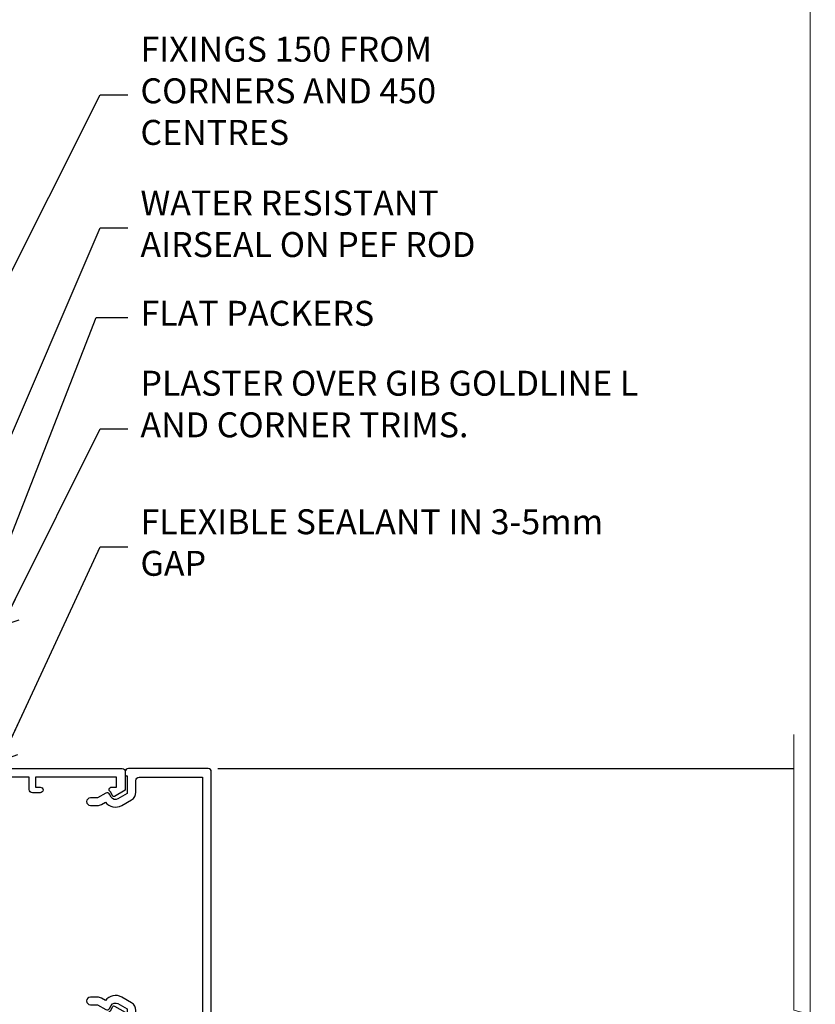
# Model space of a CAD drawing. Units: millimetres. Extents: x -14 to 170118, y -404 to 1143.
# Drawn here: x 5226 to 5354, y 377 to 535 of the extents above; entities that cross this region are included whole.
import ezdxf
from ezdxf import colors
from ezdxf.entities.mleader import LeaderData, LeaderLine
from ezdxf.math import Vec2, Vec3

# ---------------------------------------------------------------- set-up
doc = ezdxf.new("R2010")
doc.units = ezdxf.units.MM
for name, pattern in [('CENTER', [2, 1.25, -0.25, 0.25, -0.25]), ('CENTERLINE', [2, 1.25, -0.25, 0.25, -0.25]), ('Dashed', [564.4444465637206, 282.2222232818604, -282.2222232818602])]:
    doc.linetypes.add(name, pattern=pattern)
doc.layers.add('Aluminium Systems Ltd Joinery Detail', color=7, linetype='Continuous')
doc.layers.add('Aluminium Systems Ltd Notes', color=7, linetype='Continuous')
doc.layers.add('No Print', color=7, linetype='Continuous', plot=False)
doc.styles.get("Standard").update_dxf_attribs({"font": 'arial.ttf'})

# ---------------------------------------------------------------- blocks, each defined once
blk = doc.blocks.new('Page Layout')
at = {"layer": 'Aluminium Systems Ltd Joinery Detail', "color": 8, "lineweight": 5}
blk.add_lwpolyline([(0, 694.6394637946069), (0, 0), (553.0825377109722, 0), (553.0825377109722, 694.6394637946069)], close=True, dxfattribs=at)
blk = doc.blocks.new('Page Layout Group')
at = {"layer": 'No Print'}
blk.add_blockref('Page Layout', (4800, 0), dxfattribs=at)
blk = doc.blocks.new('_Open90')
at = {"color": 0, "linetype": 'ByBlock', "lineweight": -2}
for p, q in [((-0.5, 0.5), (0, 0)), ((0, 0), (-2.439666651745029, 0)), ((0, 0), (-0.5, -0.5))]:
    blk.add_line(p, q, dxfattribs=at)
blk = doc.blocks.new('C438-20694')
blk.add_lwpolyline([(25.21254076055509, 0.7499998121184035, -0.414213562373095), (24.46254076055509, -1.87881596502848e-07), (22.71253547302938, -1.87881596502848e-07, -0.6681786379192989), (22.57111411679187, 0.3414211683557369), (23.22969276055453, 0.9999998121184035), (24.01255076055502, 0.9999998121184035), (24.01255076055502, 2.499999812118403), (1.500000593779706, 2.499999812118403), (1.000000593779706, 1.999999812118403), (0.2000005937796949, 1.999999812118403, -0.414213562373095), (5.937797062927075e-07, 2.199999812118392), (5.937797062927075e-07, 20.79999981211841, -0.414213562373095), (0.2000005937796949, 20.9999998121184), (3.399990593779595, 20.9999998121184, -0.414213562373095), (3.899990593779595, 20.4999998121184), (3.899990593779595, 19.35001781211849, -0.9999999999999999), (2.999960593779807, 19.35001781211849), (2.999960593779807, 19.9999998121184), (1.500000593779706, 19.9999998121184), (1.500000593779706, 14.59999981211831), (2.999960593779807, 14.59999981211831), (2.999960593779807, 15.24997681211835, -0.9999999999999999), (3.899990593779595, 15.24997681211835), (3.899990593779595, 14.34999981211831, -0.414213562373095), (3.149990593779595, 13.59999981211831), (1.500000593779706, 13.59999981211831), (1.500000593779706, 3.699999812118222), (3.800010593780545, 3.699999812118222), (3.800010593780545, 5.299999812118131, -0.9999999999999999), (4.600010593779817, 5.299999812118131), (4.600010593779817, 3.699999812118222), (24.46254076055509, 3.699999812118222, -0.414213562373095), (25.21254076055509, 2.949999812118222)], format="xyb", close=True)
blk = doc.blocks.new('DY470')
blk.add_lwpolyline([(5.750000019156957, 8.125391938145093), (8.75000001915696, 9.999999993873065), (8.75000001915696, 11.49999999387307), (0.3278039490302049, 10.7631533157444, 0.3639702342661999), (0.1459961579613847, 10.58134552467558), (1.915696401511013e-08, 8.912602022139758), (1.750000019156953, 8.912602022139755), (1.750000019156964, 5.912602022139762), (1.915696756782381e-08, 5.759496860969403), (1.915696756782381e-08, 5.459496860969391), (2.488722105443436, 2.493553373668941), (1.950000019156963, 2.446421298327838), (1.950000019156963, 2.146421298327837), (3.751061344076014, -6.12693185075841e-09), (4.154563361906835, -6.12693185075841e-09), (8.75000001915696, 2.241344210304117), (8.750000019156946, 3.041344210304118), (5.75000001915696, 2.778878219726348), (5.75000001915695, 4.261824901123624), (8.750000019156946, 5.725022666821207), (8.750000019156946, 6.525022666821215), (5.75000001915696, 6.262556676243449)], format="xyb", close=True)
blk = doc.blocks.new('F508-21211')
at = {"flags": 128}
blk.add_lwpolyline([(5.699992447585437, 34.40004471278792), (5.699992447581003, 26.90002627173101, 0.4142135623732615), (6.199992447580996, 26.40002627173078), (9.917198710102639, 26.40002627173078), (11.45858006633989, 24.85864491549353, 0.414213562373095), (11.74142277881492, 24.85864491549353), (13.28280413505218, 26.40002627173078), (27.11719871010332, 26.40002627173078), (28.65858006634057, 24.85864491549353, 0.4142135623721532), (28.94142277881378, 24.85864491549353), (30.48280413505285, 26.40002627173078), (38.80000174104226, 26.40002627173078), (38.80000174104402, 11.60006627173777), (1.599999999999454, 11.60006627173686), (1.599999999999461, 34.40004471278792)], format="xyb", close=True, dxfattribs=at)
at = {"layer": 'Aluminium Systems Ltd Joinery Detail', "flags": 128}
blk.add_lwpolyline([(9.42504887324958, 6.950066269831154), (8.841114643540095, 6.950066269796366, 0.566658092971769), (7.613412081333877, 7.335505830219631, -0.1837465194457551), (6.599988673065127, 6.95006626979648), (5.074988673058215, 6.950066269780905), (5.074988673058215, 7.195439332250203), (5.431770897302158, 7.494815165024079, -0.3639702342667136), (5.431770897302158, 9.455317374568835), (5.074988673058215, 9.754693207342712), (5.074988673058215, 10.00006626975016), (6.599988673057851, 10.00006626979655, -0.1837465194614705), (7.613412081423064, 9.614626709342474, 0.566658092987981), (8.841114643653498, 10.0000662697945), (33.79999663599302, 10.00006626979484), (33.799996635993, 2.535140803407558), (32.99999663599959, 2.073260588056883, 0.4142135623746801), (32.92679155524302, 1.800055507297998), (33.96602204344889, 5.550093487727281e-05), (34.69999669114258, 5.558188809118292e-05, 0.4142135300680742), (35.19999663599446, 0.5000555818880912), (35.1999966359926, 10.00006626980701), (42.75887346601758, 10.00006626982201, 0.5666580929711825), (43.98657602822363, 9.614626709399204, -0.1837465194456437), (44.99999943649255, 10.00006626982315), (46.52499943649946, 10.00006626983748), (46.52499943649946, 9.754693207368177), (46.16821721225552, 9.455317374594301, -0.3639702342664966), (46.16821721225552, 7.494815165049545), (46.52499943649945, 7.195439332275669), (46.52499943649945, 6.950066269868216), (44.99999943649981, 6.950066269821832, -0.1837465194616579), (43.98657602813454, 7.335505830274883, 0.5666580929880428), (42.75887346590252, 6.950066269820127), (42.17505963640632, 6.950066269830927, 0.4142135623770908), (41.97505963640196, 6.750066269831109), (41.97505963640196, 5.150066269797037, 0.4142135623724292), (42.17505963640269, 4.950066269796764), (44.6000596364638, 4.950066269797219), (45.00005963646344, 5.350066269797765), (45.40005963646308, 4.950066269797219), (47.82505963652419, 4.950066269797219, 0.414213562374427), (48.0250596365231, 5.150066269797037), (48.02505963652312, 9.000066269795639, -0.414213562373095), (49.02505963652312, 10.00006626979564), (54.79999659278111, 10.00006626979552), (54.79999659277745, 0.5000555818901375, 0.4142135300680742), (55.29999653762933, 5.5581890137546e-05), (56.03397118532308, 5.550093680994905e-05), (57.07320167352884, 1.80005550729993, 0.4142135623750516), (56.99999659277238, 2.073260588058929), (56.19999659277891, 2.535140803409604), (56.19999659277801, 10.00006626979564), (81.15894442919944, 10.00006626979562, 0.5666580929722087), (82.38664699140554, 9.61462670937162, -0.1837465194458359), (83.4000703996744, 10.00006626979676), (84.9250703996795, 10.00006626981109), (84.9250703996795, 9.754693207341788), (84.56828817543544, 9.455317374567798, -0.3639702342664926), (84.56828817543544, 7.494815165023098), (84.9250703996795, 7.195439332249222), (84.9250703996795, 6.95006626984177), (83.40007039968168, 6.950066269795386, -0.18374651946162), (82.38664699131459, 7.335505830250369, 0.5666580929879552), (81.15894442908825, 6.950066269820397), (80.57507039961547, 6.950066269830856, 0.4142135623770908), (80.3750703996111, 6.750066269831038), (80.37507039961292, 5.150066269797023, 0.414213562373095), (80.57507039961183, 4.950066269798114), (83.00007039967477, 4.950066269797205), (83.4000703996744, 5.35006626979775), (83.80007039967404, 4.950066269797205), (86.22507039973334, 4.950066269797205, 0.4142135623717631), (86.42507039973407, 5.150066269797023), (86.42507039973407, 9.000066269795624, -0.414213562373095), (87.42507039973407, 10.00006626979562), (87.60005963638741, 10.00006626979562, -0.414213562373095), (88.60005963638741, 9.000066269795738), (88.60005963639105, 2.535140766114395), (87.80005963639769, 2.07326055076372, 0.4142135623748088), (87.72685455564124, 1.800055470004949), (88.76608504384876, 5.546364057806841e-05), (89.49999808072153, 5.554458856238398e-05, 0.4142135300680742), (89.9999980255734, 0.5000555445883919), (89.9999980255734, 35.50002627173022, 0.414213562373095), (89.4999980255734, 36.00002627173022), (86.49699661444083, 36.00002627173022), (85.50003049860516, 34.27308496575903, 0.4141991680881033), (85.57323702349731, 33.99988746745554), (86.24779225915609, 33.61042139605961, 0.7792144500511247), (86.99999957185082, 33.80002627175314), (86.999999571849, 34.60002627173058), (88.60002021737, 34.60002627173058), (88.60002021737, 21.60003698390265), (87.00002317479357, 21.60003698390288), (87.00002317479357, 22.35003698390288, 0.9999999999999999), (86.10002317479393, 22.35003698390288), (86.10002317479393, 21.10003698390288, 0.414213562373095), (86.60002317479393, 20.60003698390288), (88.60002021737819, 20.60003698390288), (88.60002021737319, 13.60006627173617, -0.4142135623728869), (86.60002021737319, 11.60006627173765), (42.40000174104268, 11.60006627173857, -0.4142135623731117), (40.40000174104274, 13.6000662717388), (40.40000174104444, 34.40002671856462), (50.4000008762987, 34.40002671856735), (50.4000008762987, 33.80002627175315, 0.7792144500514016), (51.15220818899162, 33.61042139605991), (51.82676342465039, 33.99988746745555, 0.4141991680881033), (51.89996994954254, 34.27308496575904), (50.90300383370687, 36.00002627173023), (47.20000242257721, 36.00002627173023), (47.20000242257721, 49.50002627173023, 0.414213562373095), (46.70000242257721, 50.00002627173023), (44.19999242257746, 50.00002627173114, 0.414213562373095), (43.69999242257746, 49.50002627173114), (43.69999242257746, 48.3500622710734, 0.9999999999999999), (44.59999242257891, 48.3500622710734), (44.59999242257891, 49.00006227107485), (46.09999242257891, 49.00006227107485), (46.09999242257891, 43.60006227107704), (44.59999242257891, 43.6000622710734), (44.59999242257164, 44.25006227107485, 0.9999999999999999), (43.69999242257746, 44.25006227107485), (43.69999242257382, 43.6000622710734, 0.4142135623725624), (44.69999242257746, 42.6000622710734), (45.80000242257757, 42.60005539605015), (45.80000242257575, 36.00002671856589), (33.6000007638931, 36.00002671856225, 0.414213562373095), (33.1000007638931, 35.50002671856225), (33.1000007638931, 32.70002671922146, 0.4142135623766467), (33.40000076389601, 32.40002671922218), (34.00000076389455, 32.4000267192331, 0.4142135623730953), (34.30000076389019, 32.70002671923237), (34.30000076389019, 34.60002671856262), (38.80000089323131, 34.60002671856444), (38.80000089323131, 28.00002627173023), (7.299992447581822, 28.00002627173023), (7.299992447581822, 31.60004426613), (6.899992447591281, 32.000044266136), (7.300001422575413, 32.40005324113463), (7.300001422575413, 35.50002671838854, 0.414213562373095), (6.800001422579051, 36.00002671838854), (0.5000000000536673, 36.00002671907248, 0.4142135624050612), (-9.023892744153272e-13, 35.50002671907248), (9.094947017729282e-13, 0.5, 0.4142135300680742), (0.4999999448527888, 0), (1.234002160258513, -8.095798875729088e-08), (2.273264717154802, 1.800055470005645, 0.4142135623738232), (2.20005963639835, 2.073260550763507), (1.400059636404876, 2.535140766115433), (1.400059636406695, 9.000066269795639, -0.414213562373095), (2.400059636406695, 10.00006626979564), (2.575048873083688, 10.00006626979564, -0.414213562369632), (3.575048873083688, 9.000066269807462), (3.575048873130982, 5.150066269797094, 0.414213562374427), (3.77504887312989, 4.950066269797276), (6.200048873191008, 4.950066269797276), (6.600048873190644, 5.350066269797821), (7.000048873190281, 4.950066269797276), (9.425048873251399, 4.950066269797276, 0.4142135623717631), (9.625048873252126, 5.150066269797094), (9.625048873252126, 6.750066269831109, 0.4142135623774238)], format="xyb", close=True, dxfattribs=at)
blk = doc.blocks.new('F581-20766')
at = {"layer": 'Aluminium Systems Ltd Joinery Detail', "flags": 128}
blk.add_lwpolyline([(4.038121484764773, 6.499999999999432), (1.200000000002049, 6.499999999999346), (1.200000000002049, 6.399999999999352, -0.414213562373095), (1.000000000002061, 6.199999999999363), (0.5000000000021174, 6.199999999999392, -0.4142135623731448), (2.117417352565099e-12, 6.699999999999477), (3.936406756110955e-12, 19.50000000000222, -0.4142135623730617), (0.5000000000039364, 20.00000000000217), (42.09999560299646, 20.00000000000217, -0.4142135623730617), (42.59999560299651, 19.50000000000222), (42.59999560299833, 6.699999999999477, -0.414213562373145), (42.09999560299833, 6.199999999999392), (41.59999560299839, 6.199999999999363, -0.414213562373095), (41.3999956029984, 6.399999999999352), (41.3999956029984, 6.499999999999346), (38.56187411823568, 6.499999999999432), (37.70717527997085, 5.019618186954546, 0.414208252077282), (37.9999830418728, 3.92680511624809), (38.49819290485307, 3.63915147388019, -0.4142090346458013), (38.64459625142969, 3.092744012966364), (37.87323821211403, 1.756720941866288), (37.87323821211403, 0.6000000000020655, -0.9999999999999999), (36.67323821211421, 0.6000000000020655), (36.67323821211376, 1.756720941866174, -0.1316531771312092), (36.83400933069534, 2.35672371854784), (37.21170295700001, 3.010904232434939, -0.3816039150343866), (36.66794479542951, 5.61961818695454), (37.58037866061331, 7.19999999999942, -0.267949192431115), (38.79281422591153, 7.899999999999439), (40.69999560299813, 7.899999999999411, 0.4142135623731283), (41.19999560299813, 8.399999999999467), (41.19999560299648, 18.60000000000213), (1.400000000003686, 18.60000000000213), (1.400000000002265, 8.399999999999524, 0.4142135623731283), (1.900000000002322, 7.899999999999411), (3.807181377088867, 7.899999999999439, -0.2679491924311269), (5.019616942387145, 7.199999999999477), (5.932050807570945, 5.619618186954568, -0.3816039150343778), (5.388292646000494, 3.010904232434996), (5.765986272305113, 2.35672371854784, -0.1316531771312092), (5.926757390886692, 1.756720941866174), (5.926757390886237, 0.6000000000020655, -0.9999999999999999), (4.726757390886419, 0.6000000000020655), (4.726757390886419, 1.756720941866288), (3.955399351570762, 3.092744012966364, -0.4142090346458582), (4.101802698147381, 3.63915147388019), (4.600012561127656, 3.92680511624809, 0.4142082520772869), (4.892820323029596, 5.019618186954574)], format="xyb", close=True, dxfattribs=at)
blk = doc.blocks.new('F138-20899')
at = {"layer": 'Aluminium Systems Ltd Joinery Detail', "flags": 128}
for points in [[(33.10000076388976, 3.299999999668216), (33.10000076389232, 0.4999999999997726, 0.4142135623728952), (33.60000076389232, 2.273736754432321e-13), (34.69997634214368, 0, 1.00005427136109), (34.69997634273485, 0.8999999986738203), (34.05000076388941, 0.8999999993363872), (34.05000076388941, 2.499999999334932), (39.45000076388359, 2.499999999334932), (39.45000076388086, 0.8999999993363872), (38.8000251863269, 0.8999999986738203, 1.000054273569261), (38.80002518632781, 0), (39.90000196340232, 2.273736754432321e-13, 0.4142135699398893), (40.40000196340232, 0.5000000129173259), (40.39999999997418, 76.49999999926035, 0.4142135623728952), (39.89999999997418, 76.99999999932902), (37.19999999997436, 76.99999999932857, 0.414213562373095), (36.69999999997436, 76.49999999932857), (36.69999999997436, 75.34999999932802, 0.9999999999999999), (37.599999999974, 75.34999999932802), (37.59999999997491, 75.99999999932857), (39.19999999997436, 75.99999999932857), (39.19999999997436, 70.59999999932893), (37.59999999997491, 70.59999999932802), (37.59999999997491, 71.24999999932857, 0.9999999999999999), (36.69999999997345, 71.24999999932857), (36.69999999997436, 70.59999999932802, 0.414213562373095), (37.69999999997436, 69.59999999932802), (38.89999999997418, 69.59999999932893), (38.89999999997418, 57.99999999932858), (28.48867513456935, 57.99999999932858, 0.2679491924310613), (28.05566243267731, 57.74999999932858), (26.75662432700029, 55.49999999932858), (22.19999999997436, 55.49999999932858), (22.19999999997436, 56.99999999932858), (23.69999999997436, 56.99999999932858, 0.9999999999999999), (23.69999999997436, 57.99999999932858), (0.4999999999745378, 57.99999999932858, 0.4142135623736278), (3.582091887506214e-15, 57.49999999932767), (-1.74435303808234e-12, 0.4999999993372057, 0.4142135625495765), (0.5000000002994689, -6.627942639170215e-10), (1.599976341453914, 0, 1.000054273569261), (1.599976341454823, 0.8999999986738203), (0.9500007639008636, 0.8999999993363872), (0.9500007638981351, 2.499999999334932), (6.350000763892314, 2.499999999334932), (6.350000763892314, 0.8999999993363872), (5.700025185046872, 0.8999999986738203, 1.00005427136109), (5.700025185638044, 0), (6.800000763889404, 0, 0.4142135623729619), (7.300000763889404, 0.4999999999997726), (7.300000763891791, 3.299999999668216, 0.4142135623733198), (7.00000076389178, 3.599999999668626, -0.6948096486315518), (6.607693071583373, 4.653976512891177, 0.217888008875589), (7.300000763894236, 6.167231556960587), (7.30000076389577, 7.99999999933425), (11.20000076389995, 7.999999999334477), (11.60000076389959, 8.399999999334113), (12.00000076389968, 7.999999999334023), (19.80000076389213, 7.999999999334023), (20.20000076389086, 8.399999999334113), (20.6000007638905, 7.999999999334023), (28.4000007638834, 7.999999999334477), (28.80000076388304, 8.399999999334113), (29.20000076388222, 7.999999999334023), (33.1000007638855, 7.999999999334023), (33.10000076388715, 6.16723155696036, 0.2178880088755891), (33.79230845619835, 4.653976512891177, -0.6948096486314539), (33.40000076388994, 3.599999999668626, 0.4142135623733198)], [(35.57945023570633, 4.499999999334023), (38.79999999997661, 4.499999999334023), (38.79999999997563, 56.39999999932867), (29.1237604306798, 56.39999999933185), (28.11339745959595, 54.64999999932822, -0.2679491924311204), (26.81435935391892, 53.89999999932799), (22.0999999999749, 53.89999999932822, -0.4142135623730951), (20.5999999999749, 55.39999999932822), (20.5999999999749, 56.39999999932822), (1.599999999997639, 56.39999999932822), (1.59999999999771, 4.499999999334023), (4.820551292075397, 4.499999999334023, -0.1823181930136105), (5.56153922543071, 5.864580548148069, 0.2178880088756217), (5.700000763889495, 6.167231556962179), (5.700000763889495, 7.999999999328566, -0.414213562373095), (7.300000763889404, 9.599999999328475), (33.10000076389232, 9.599999999328475, -0.414213562373095), (34.70000076389223, 7.999999999328566), (34.70000076389223, 6.167231556962179, 0.2178880088755891), (34.83846230235101, 5.864580548148069, -0.182318193013611)]]:
    blk.add_lwpolyline(points, format="xyb", close=True, dxfattribs=at)
blk = doc.blocks.new('AS486')
at = {"color": 8, "linetype": 'CENTER'}
for p, q in [((2.799999999991698, 39.79999999999748), (8.799999999994458, 39.79999999999748)), ((4.999999448959539, 31.20000000001475), (-2.500000551040433, 31.20000000001482)), ((8.799999999994462, 22.60000000001209), (-5.800003760749252, 22.60000000001222)), ((-1.110223024625157e-14, -9.50000000000469), (-1.110223024625157e-14, 9.500000000004974)), ((9.500000000004778, -3.161915174132446e-13), (-9.500000000004885, -3.197442310920451e-13))]:
    blk.add_line(p, q, dxfattribs=at)
at = {"color": 8}
for p, q in [((-1.000000551040433, 35.83237349451946), (-1.00000055104043, 26.56762650551843)), ((4.299999999991702, 35.89999999999966), (7.299999999993663, 35.89999999999966)), ((-1.000000551040462, 34.40062290949097), (0.4999994489559003, 34.30831243554017)), ((4.299999999991702, 30.89999999999966), (7.299999999993663, 30.89999999999966)), ((-1.000000551040458, 27.99937709054692), (0.4999994489559039, 28.09168756449772)), ((3.700000000003388, 10.85355196804802), (6.700000000003389, 10.85355196804803))]:
    blk.add_line(p, q, dxfattribs=at)
blk.add_lwpolyline([(4.299999999991698, 29.93938769136689), (4.299999999991698, 51.90000000002013, -0.414213562373095), (4.799999999991698, 52.40000000002013), (8.799999999991698, 52.40000000002013, -0.414213562373095), (9.299999999991698, 51.90000000002013), (9.299999999991698, 51.40000000002013), (7.299999999991698, 51.40000000002013), (7.299999999996306, 3.272613634410988, -3.383903958416406), (-3.062854959111817e-15, 8.000000000004778, -3.383903958416406)], format="xyb", dxfattribs=at)
blk.add_lwpolyline([(2.842170943040401e-14, 8.000000000005201, 3.946381353371162), (6.700000000003133, 4.371498598883591), (6.700000000004035, 27.00000000002444), (6.700000000004035, 27.00000000002456, 0.414213562373095), (3.700000000004035, 30.00000000002456), (3.499999448959567, 30.00000000002456), (3.499999448959567, 43.40000000001237, 0.414213562373095), (2.999999448959567, 43.90000000001237), (1.599999449289168, 43.90000000001237, 0.05426184890899104), (-3.90757354861886, 43.30053277199477, 0.3520392807934208), (-4.300003760749281, 42.81224111659685), (-4.30000376075019, 36.78775888344353, 0.3520392807931406), (-3.907573548619769, 36.29946722804198, 0.04349058015782627), (0.4999994489595672, 35.72364373162418), (0.4999994489522948, 26.67635626841451, 0.04349058015784603), (-3.907573548631593, 26.10053277199125, 0.3520392807934115), (-4.300003760748371, 25.61224111659612), (-4.300003760749274, 19.58775888343916, 0.3520392807934188), (-3.907573548620672, 19.09946722804216, 0.05426184890899082), (1.599999449288262, 18.50000000002456), (3.700000000004039, 18.50000000002456), (3.700000000003357, 10.50000000000498, -0.4142135623730701), (1.200000000003357, 8.000000000005198), (1.77635683940025e-14, 8.0000000000052)], format="xyb", close=True, dxfattribs=at)
for centre, radius in [((-9.636735853746359e-14, 0), 5), ((1.731947918415244e-14, 3.552713678800501e-14), 4.8), ((-9.636735853746359e-14, 0), 4), ((-9.636735853746359e-14, 0), 3)]:
    blk.add_circle(centre, radius, dxfattribs=at)
blk = doc.blocks.new('SH068 Comp')
blk.add_lwpolyline([(-0.8500000000001364, -0.1499999999999773), (-0.8500000000001364, -0.3499999999999659), (-1.766987298107779, -0.3499999999999375), (-2.200000000000045, -0.5999999999999943), (-3.100000000000023, -0.5999999999999943, -0.4142135623730673), (-3.400000000000091, -0.2999999999999829), (-3.399999999999977, 5.100000000000009), (-4.126062273728053, 5.100000000000009, 0.3990403827646531), (-4.225926683175999, 5.005205739679411), (-4.601084724416523, -2.191645917435338, -1.028261591740668), (-6.195355051042725, -2.063916652127958), (-5.319082473145727, 6.032281255452119, -0.3829770594063191), (-5.020824329004768, 6.300000000000011), (-2.499999999999886, 6.300000000000011, -0.4142135623731031), (-2.199999999999932, 6), (-2.200000000000045, 0.600000000000108), (-1.766987298107892, 0.3500000000000512), (-0.8500000000001364, 0.3500000000000227), (-0.8500000000001364, 0.1499999999999773)], format="xyb")
blk.add_lwpolyline([(-2.950000000000045, 3.500000000000028), (-2.950000000000045, 0.2999999999999829, 0.414213562373095), (-2.500000000000114, -0.1499999999999488), (-0.7000000000000455, -0.1499999999999773), (-0.7000000000000455, -2.050000000000011, 0.9999999999999999), (0, -2.050000000000011), (0, 2.050000000000011, 0.9999999999999999), (-0.7000000000000455, 2.050000000000011), (-0.7000000000000455, 0.1499999999999773), (-2.500000000000114, 0.1500000000000057, -0.414213562373095), (-2.650000000000091, 0.2999999999999829), (-2.650000000000091, 3.500000000000028)], format="xyb", close=True)
blk = doc.blocks.new('DY221-Comp')
blk.add_lwpolyline([(-1.819871826605237, -0.8847475032970114), (-2.101763809020483, -0.9602802323379838, 0.3394542588633712), (-2.249999999999986, -1.1534653975958), (-2.25, -1.800000000000023, -0.1052493344124674), (-2.267337635713675, -1.881452198701658), (-3.79334408928418, -5.303630496754121, -0.9133919180647162), (-4.735844364969743, -4.981867646145822), (-3.771331644650719, -1.015104479072153, 0.1257362244887155), (-3.772484225380808, -0.9160877285099478), (-4.004079121606921, -0.05176380945898029, -0.1316524975874038), (-4.004079121606921, 0.05176380858204754), (-3.772484225380808, 0.9160877285099029, 0.1257362244887155), (-3.771331644650719, 1.015104479072108), (-4.735844364969743, 4.981867646145777, -0.913391918064716), (-3.79334408928418, 5.303630496754077), (-2.267337635713675, 1.881452198701614, -0.1052493344124674), (-2.25, 1.799999999999978), (-2.249999999999986, 1.153465397595762, 0.3394542588633712), (-2.101763809020483, 0.960280232337946), (-1.819871826605237, 0.8847475032969736)], format="xyb")
blk.add_lwpolyline([(0, 1.124999999999981), (-0.301442841485013, -1.887379141862766e-14), (1.4210854715202e-14, -1.125000000000033), (-1.4210854715202e-14, -2.500000000000004), (-1, -2.499999999999976), (-1, -1.118033988749891, -0.447213595499958), (-2.25, -4.662936703425657e-15, -0.4472135954999584), (-1, 1.118033988749853), (-1, 2.499999999999953), (0, 2.499999999999953)], format="xyb", close=True)
blk = doc.blocks.new('F079-21199')
at = {"flags": 128}
blk.add_lwpolyline([(4.549999999993815, 1.5), (4.549999999993815, 3.024999999999636, 0.1837465194582998), (4.16456043954804, 4.038423408356721, -0.9999999999941463), (5.285439560428131, 5.035233318218161, -0.1837465194588356), (6.05000000000291, 3.024999999999636), (6.05000000000291, 0.5, -0.414213562373095), (5.55000000000291, 0), (0.5, 0, -0.414213562373095), (0, 0.5), (0, 18.5, -0.414213562373095), (0.5, 19), (1.291732411252269, 19), (1.62812559645954, 19.58265008810213, -0.414213562374809), (1.901330677217629, 19.65585516885949), (2.656716846094241, 19.21973276091376, 0.9999999999998311), (3.406716846098789, 20.51877086658715), (1.899998588853123, 21.38867505801227, -0.9999999999992361), (2.499998588857125, 22.42790554255043), (4.0067168461037, 21.55800135112804, -0.3089224212102952), (4.959442485286672, 19.57535751301202, 0.4592529226835803), (5.453731110719673, 19.00000000000182), (29.74626606711627, 19.0000000000018, 0.459252922683576), (30.24055469255021, 19.57535751301201, -0.3089224212102922), (31.19328033173224, 21.55800135112803), (32.69999858897881, 22.42790554255042, -0.9999999999992363), (33.29999858898373, 21.38867505801225), (31.79328033173806, 20.51877086658713, 0.9999999999998307), (32.54328033174261, 19.21973276091374), (33.29866650061831, 19.65585516885947, -0.4142135623748087), (33.57187158137643, 19.58265008810211), (33.90826476658367, 18.99999999999999), (34.69999717783594, 18.99999999999999, -0.414213562373095), (35.19999717783594, 18.49999999999999), (35.19999717783594, 17.99999999999999, -0.414213562373095), (34.69999717783594, 17.49999999999999), (1.900000000000546, 17.5, 0.414213562373095), (1.400000000000546, 17), (1.400000000000489, 5.283068941077545, -0.6122479732056616), (1.885439560428495, 4.038423408327617, 0.1837465194528841), (1.500000000009095, 3.024999999999636), (1.499999999994543, 1.5), (1.745373062453837, 1.5), (2.044748895229532, 1.856782224245762, 0.3639702342661637), (4.005251104773379, 1.856782224245762), (4.304626937549074, 1.5)], format="xyb", close=True, dxfattribs=at)
blk = doc.blocks.new('F553-21329')
at = {"flags": 128}
blk.add_lwpolyline([(29.99797468465365, 1.400000000000201), (2.406560966880793, 1.39999999999975), (2.773210330715958, 1.869289785189892, 0.4823427408180796), (2.590514084782431, 2.630274416371435), (1.155838782803446, 3.299274496647257, 0.3711155392033256), (0.4022678257668169, 3.087152303471498), (0.4022678257668737, 2.423827345378101, 0.1380619237012222), (0.6486968687161472, 2.211705152202398), (1.285802639783274, 1.914617852100378), (0.4658645996848101, 0.8651450187596765, 0.167342609081435), (0.4022678257668169, 0.6804465761619554), (0.4022678257668169, 0.3000000000001251, 0.414213562373095), (0.7022678257668282, 1.13686837721616e-13), (31.70226782576734, 1.101341240428155e-13, 0.4142135623729238), (32.00226782576733, 0.299999999999951), (32.00226782576756, 0.6804465761616107, 0.1673426090816235), (31.93867105184954, 0.8651450187595309), (31.11873301175071, 1.914617852100374), (31.75583878281784, 2.211705152202395, 0.1380619237016508), (32.0022678257676, 2.423827345378978), (32.00226782576762, 3.087152303470813, 0.1584354267926335), (31.7117181506617, 3.317744714492246), (31.7117181506617, 8.89999999999986, 0.9999999999999049), (30.51171815066097, 8.899999999999746), (30.51171815066143, 2.955615676515773), (29.81402156675201, 2.630274416370977, 0.4823427408180201), (29.63132532081848, 1.869289785189633)], format="xyb", close=True, dxfattribs=at)
blk = doc.blocks.new('8x65 Pan')
at = {"linetype": 'CENTERLINE'}
blk.add_line((0, 4.800000000000011), (0, -67.79999999999988), dxfattribs=at)
for p, q in [((-1.531999999999925, 0), (-1.531999999999925, -63.14649816280436)), ((1.532000000000039, 0), (1.532000000000039, -63.14649816280453))]:
    blk.add_line(p, q)
blk.add_lwpolyline([(-1.796026546969983, 2.800000000000011, 0.06667674993986063), (-2.322378596749843, 2.729495664595504, 0.06234506475856143), (-3.542857445068819, 2.226610478703464, 0.2701551137951499), (-4.050000000000239, 1.356500405873334), (-4.050000000000239, 0), (4.049999999999784, 0), (4.049999999999784, 1.356500405873334, 0.2701551137951499), (3.542857445068364, 2.226610478703464, 0.06234506475854031), (2.322378596749843, 2.72949566459539, 0.06667674993988205), (1.796026546969813, 2.800000000000011)], format="xyb", close=True)
blk.add_lwpolyline([(2.032000000000096, 0), (2.032000000000039, -62.28047275902006), (0, -65.80000000000004), (-2.031999999999925, -62.28047275901994), (-2.031999999999925, 0)])
blk = doc.blocks.new('AC35 Hinged Door Open Out Jamb')
at = {"layer": 'Aluminium Systems Ltd Joinery Detail', "lineweight": 5}
h = blk.add_hatch(dxfattribs=at)
h.set_pattern_fill('NET', color=256, scale=0.5, angle=-135)
h.set_pattern_definition([(225, (-114.5317914762063, 588.0692732621301), (1.122532015133644, -1.122532015133645), []), (314.9999999999999, (-114.5317914762063, 588.0692732621301), (1.122532015133645, 1.122532015133644), [])])
edge = h.paths.add_edge_path()
edge.add_line((98.63097968375132, -17.32615275845637), (98.53939761408583, -17.32615275845637))
edge.add_arc((93.63097968386228, -6.718894146231833), 11.68787841502612, 294.8319352716072, 295.3276199955107)
edge.add_line((98.63097968375132, -17.28329199208565), (98.63097968375132, -17.32615275845637))
edge = h.paths.add_edge_path()
edge.add_arc((56.75146662244788, -23.40645323011086), 39.91808034929969, -8.660126351366387, 8.629406518402277, ccw=False)
edge.add_line((96.214437498179, -29.41703293879436), (99.12536919037848, -29.41703293879436))
edge.add_line((99.12536919037757, -29.41703293879436), (99.12536919036302, -17.41703293883984))
edge.add_line((99.12536919036302, -17.41703293884166), (96.21765447164125, -17.41703293884348))
at = {"layer": 'Aluminium Systems Ltd Joinery Detail', "ltscale": 0.1}
blk.add_line((42.38272855640025, 44.99999858902447), (134.7727588653233, 44.99999858902402, 298.9999999999999), dxfattribs=at)
at = {"layer": 'Aluminium Systems Ltd Joinery Detail', "linetype": 'Continuous', "lineweight": 5}
for p, q in [((134.7727588653233, -4.848561333816633, 298.9999999999999), (108.384072049269, -4.848561333819816)), ((134.7727588653233, -45.12761329183786, 298.9999999999999), (108.4388985288597, -45.12761329183741))]:
    blk.add_line(p, q, dxfattribs=at)
at = {"layer": 'Aluminium Systems Ltd Joinery Detail', "lineweight": 5, "ltscale": 3}
for p, q in [((96.12495459786714, -12.42133884254326), (134.7727588653233, -12.42133884254372, 298.9999999999999)), ((96.12495459786714, -13.42133884254326), (134.7727588653233, -13.42133884254372, 298.9999999999999)), ((96.12495459786714, -14.42133884254326), (134.7727588653233, -14.42133884254372, 298.9999999999999)), ((96.12495459786714, -15.42133884254326), (134.7727588653233, -15.42133884254372, 298.9999999999999)), ((96.12495459786714, -16.42133884254326), (134.7727588653233, -16.42133884254372, 298.9999999999999)), ((96.214437498179, -30.41703293879436), (134.7727588653233, -30.41703293879482, 298.9999999999999)), ((96.214437498179, -31.41703293879436), (134.7727588653233, -31.41703293879482, 298.9999999999999)), ((96.214437498179, -32.41703293879436), (134.7727588653233, -32.41703293879482, 298.9999999999999)), ((96.214437498179, -33.41703293879436), (134.7727588653233, -33.41703293879482, 298.9999999999999)), ((96.214437498179, -34.41703293879436), (134.7727588653233, -34.41703293879482, 298.9999999999999))]:
    blk.add_line(p, q, dxfattribs=at)
at = {"layer": 'Aluminium Systems Ltd Joinery Detail', "lineweight": 5}
for p, q in [((102.9967101655266, -17.41703293884166), (99.12536919036302, -29.41703293884166)), ((99.12536919036302, -17.41703293884166), (102.9967101655266, -29.41703293884166))]:
    blk.add_line(p, q, dxfattribs=at)
at = {"layer": 'Aluminium Systems Ltd Joinery Detail', "linetype": 'Continuous', "lineweight": 5, "ltscale": 0.12, "elevation": 299}
blk.add_lwpolyline([(134.7727588653233, 50.44355674117651), (134.7727588653233, 6.226340694647206), (138.2066625843599, 5.322630286161711), (130.7886376765982, 4.056037022793589), (134.7727588653233, 3.018673828282317), (134.7727588653233, -48.01103256299166)], dxfattribs=at)
at = {"layer": 'Aluminium Systems Ltd Joinery Detail', "lineweight": 5}
for points in [[(134.7727588653233, -17.42133884254372), (96.2184186432778, -17.42133884254326), (95.12495459786714, -16.41826275795211), (95.12495459786714, -12.42140049462068), (96.12495459786714, -11.42133884254326), (134.7727588653233, -11.42133884254372)], [(134.7727588653233, -35.41703293879482), (96.30790154358965, -35.41703293879436), (95.214437498179, -34.41395685420321), (95.214437498179, -30.41709459087178), (96.214437498179, -29.41703293879436), (134.7727588653233, -29.41703293879482)]]:
    blk.add_lwpolyline(points, dxfattribs=at)
blk.add_lwpolyline([(99.12536919036302, -17.41703293884166), (99.12536919036302, -29.41703293884166), (102.9967101655266, -29.41703293884166), (102.9967101655266, -17.41703293884166)], close=True, dxfattribs=at)
blk.add_arc((55.64259705350833, -23.40615596311), 41.01469101535079, 351.5727076931416, 8.396572473829053, dxfattribs=at)
at = {"layer": 'Aluminium Systems Ltd Joinery Detail', "xscale": -1, "rotation": 270}
for name, p in [('F508-21211', (-8.47506626984341, -44.99999943654711)), ('F581-20766', (21.32496000188712, 2.400002986028085)), ('F553-21329', (-8.475010723260311, 11.09286076456823)), ('8x65 Pan', (3.124999999940883, 26.35900343649604)), ('F138-20899', (31.12496376296349, -45.19999995270609)), ('F079-21199', (-27.47501072326213, -45.0000014109491))]:
    blk.add_blockref(name, p, dxfattribs=at)
at = {"layer": 'Aluminium Systems Ltd Joinery Detail', "lineweight": 9, "ltscale": 0.12, "xscale": -1, "rotation": 270}
blk.add_blockref('SH068 Comp', (37.82499600123265, 1.099992986032703), dxfattribs=at)
at = {"layer": 'Aluminium Systems Ltd Joinery Detail', "lineweight": 9, "ltscale": 0.12}
blk.add_blockref('AS486', (23.8249637626368, -56.19999801399626), dxfattribs=at)
at = {"layer": 'Aluminium Systems Ltd Joinery Detail', "rotation": 90}
blk.add_blockref('DY221-Comp', (104.4249637622934, -5.999999952731741), dxfattribs=at)
at = {"layer": 'Aluminium Systems Ltd Joinery Detail', "lineweight": 5, "xscale": -1, "rotation": 270}
for name, p in [('C438-20694', (87.12495497574582, -45.12555245263684)), ('DY470', (99.63736176572547, -42.80953842758572))]:
    blk.add_blockref(name, p, dxfattribs=at)
blk = doc.blocks.new('Liner Jamb Text AC35 Gib')
at = {"layer": 'Aluminium Systems Ltd Notes', "color": 3, "lineweight": 5, "ltscale": 0.12}
ml = blk.add_multileader_mtext('Standard', dxfattribs=at)
ml.set_content('FIXINGS 150 FROM CORNERS AND 450 CENTRES', color=3)
ml.set_leader_properties(color=8)
ml.set_arrow_properties(name='OPEN90')
ml.build(insert=Vec2(0, 0))
ml.multileader.update_dxf_attribs({"text_left_attachment_type": 2, "text_right_attachment_type": 2})
ctx = ml.context
ctx.base_point, ctx.plane_origin = Vec3(33.95744641965109, 61.0465229724814, 1.5), Vec3(-136.478811836716, 24.7299193254421, 1.5)
ctx.left_attachment, ctx.right_attachment = 2, 2
notes = []
notes.append((ctx, [(0, (1, 1, 0), (29.4926109174412, 61.0465229724814, 1.5), (1, 0), 4.464835502209894, [(0, [(-33.12548720766608, -63.48677933012277, 1.5)], 0, [])])]))
ctx.mtext.insert, ctx.mtext.width, ctx.mtext.line_spacing_style, ctx.mtext.flow_direction = Vec3(35.9574464196503, 70.37985630581534, 1.5), 55.16606061165112, 2, 5
ml = blk.add_multileader_mtext('Standard', dxfattribs=at)
ml.set_content('WATER RESISTANT\\PAIRSEAL ON PEF ROD', color=3)
ml.set_leader_properties(color=8)
ml.set_arrow_properties(name='OPEN90')
ml.build(insert=Vec2(0, 0))
ml.multileader.update_dxf_attribs({"text_left_attachment_type": 2, "text_right_attachment_type": 2})
ctx = ml.context
ctx.base_point, ctx.plane_origin = Vec3(33.95744641965109, 39.73398018291482, 1.5), Vec3(-136.478811836716, -21.50388259892134, 1.5)
ctx.left_attachment, ctx.right_attachment = 2, 2
notes.append((ctx, [(0, (1, 1, 0), (29.4926109174412, 39.73398018291482, 1.5), (1, 0), 4.464835502209894, [(0, [(-6.754203483329547, -44.64349249232237, 1.5)], 0, [])])]))
ctx.mtext.insert, ctx.mtext.width, ctx.mtext.line_spacing_style, ctx.mtext.flow_direction = Vec3(35.9574464196503, 45.73398018291482, 1.5), 79.86544210516695, 2, 5
ml = blk.add_multileader_mtext('Standard', dxfattribs=at)
ml.set_content('FLAT PACKERS', color=3)
ml.set_leader_properties(color=8)
ml.set_arrow_properties(name='OPEN90')
ml.build(insert=Vec2(0, 0))
ml.multileader.update_dxf_attribs({"text_left_attachment_type": 2, "text_right_attachment_type": 2})
ctx = ml.context
ctx.base_point, ctx.plane_origin = Vec3(33.95744641965081, 25.381708497011, 1.5), Vec3(-124.7868928533635, 107.6712013822494, 1.5)
ctx.left_attachment, ctx.right_attachment = 2, 2
notes.append((ctx, [(0, (1, 1, 0), (28.8373684073913, 25.381708497011, 1.5), (1, 0), 5.120078012259512, [(0, [(-6.116556506325651, -64.18308810607323, 1.5)], 0, [])])]))
ctx.mtext.insert, ctx.mtext.width, ctx.mtext.defined_height, ctx.mtext.line_spacing_style, ctx.mtext.flow_direction = Vec3(35.95744641965121, 28.04837516367888, 1.5), 101.6537517503709, 9.448686068864237, 2, 5
ml = blk.add_multileader_mtext('Standard', dxfattribs=at)
ml.set_content('PLASTER OVER GIB GOLDLINE L AND CORNER TRIMS.', color=3)
ml.set_leader_properties(color=8)
ml.set_arrow_properties(name='OPEN90')
ml.build(insert=Vec2(0, 0))
ml.multileader.update_dxf_attribs({"text_left_attachment_type": 2, "text_right_attachment_type": 2})
ctx = ml.context
ctx.base_point, ctx.plane_origin = Vec3(33.95744641965109, 7.50282723928467, 1.5), Vec3(-136.478811836716, -52.77453579062785, 1.5)
ctx.left_attachment, ctx.right_attachment = 2, 2
notes.append((ctx, [(0, (1, 1, 0), (29.4926109174412, 7.50282723928467, 1.5), (1, 0), 4.464835502209894, [(0, [(13.77209136608724, -24.03754345631728, 1.5)], 0, [])])]))
ctx.mtext.insert, ctx.mtext.width, ctx.mtext.line_spacing_style, ctx.mtext.flow_direction = Vec3(35.95744641965121, 16.83616057261816, 1.5), 79.86544210516695, 2, 5
ml = blk.add_multileader_mtext('Standard', dxfattribs=at)
ml.set_content('FLEXIBLE SEALANT IN 3-5mm GAP', color=3)
ml.set_leader_properties(color=8)
ml.set_arrow_properties(name='OPEN90')
ml.build(insert=Vec2(0, 0))
ml.multileader.update_dxf_attribs({"text_left_attachment_type": 2, "text_right_attachment_type": 2})
ctx = ml.context
ctx.base_point, ctx.plane_origin = Vec3(33.95744641965109, -11.36706131729125, 1.5), Vec3(-136.478811836716, -78.99655112482696, 1.5)
ctx.left_attachment, ctx.right_attachment = 2, 2
notes.append((ctx, [(0, (1, 1, 0), (29.4926109174412, -11.36706131729125, 1.5), (1, 0), 4.464835502209894, [(0, [(13.57354782276889, -45.71482822317876, 1.5)], 0, [])])]))
ctx.mtext.insert, ctx.mtext.width, ctx.mtext.line_spacing_style, ctx.mtext.flow_direction = Vec3(35.95744641965121, -5.367061317291245, 1.5), 79.86544210516695, 2, 5
for ctx, leaders in notes:
    for number, flags, end, landing, length, lines in leaders:
        leader = LeaderData()
        leader.index, (leader.has_last_leader_line, leader.has_dogleg_vector, leader.attachment_direction) = number, flags
        leader.last_leader_point, leader.dogleg_vector, leader.dogleg_length = Vec3(end), Vec3(landing), length
        for number, points, colour, breaks in lines:
            line = LeaderLine()
            line.index, line.vertices, line.color, line.breaks = number, Vec3.list(points), colors.encode_raw_color(colour), breaks
            leader.lines.append(line)
        ctx.leaders.append(leader)

msp = doc.modelspace()

# ---------------------------------------------------------------- block references
at = {"layer": 'Aluminium Systems Ltd Joinery Detail'}
for name, p in [('Page Layout Group', (0, 0)), ('AC35 Hinged Door Open Out Jamb', (5215.728261303929, 370.1647710275847, -299))]:
    msp.add_blockref(name, p, dxfattribs=at)
at = {"layer": 'Aluminium Systems Ltd Notes', "linetype": 'Dashed'}
msp.add_blockref('Liner Jamb Text AC35 Gib', (5209.721975986567, 462.0792240090359, -0.1511192395828402), dxfattribs=at)

doc.saveas('drawing.dxf')
